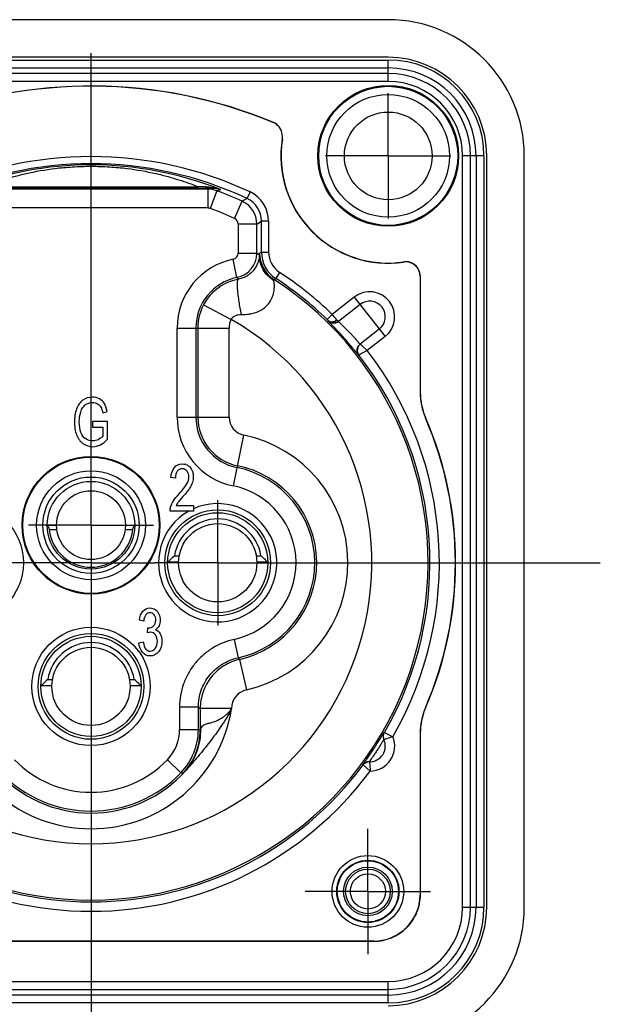
# Model space of a CAD drawing. Units: millimetres. Extents: x 0 to 420, y 0 to 297.
# Drawn here: x 277 to 305, y 204 to 252 of the extents above; entities that cross this region are included whole.
import ezdxf

# ---------------------------------------------------------------- set-up
doc = ezdxf.new("R2010")
doc.units = ezdxf.units.MM
doc.header["$LTSCALE"] = 23.1
doc.layers.add('_24_IMPORT', color=7, linetype='CONTINUOUS')
doc.layers.add('_26_DATUM_AXIS', color=7, linetype='CONTINUOUS')

msp = doc.modelspace()

# ---------------------------------------------------------------- linework, layer by layer
at = {"layer": '_24_IMPORT', "color": 7}
for p, q in [((294.563, 251.53), (266.063, 251.53)), ((294.563, 249.73), (266.063, 249.73)), ((266.063, 249.598), (294.563, 249.598)), ((294.563, 248.569), (266.063, 248.569)), ((298.127, 209.005), (298.127, 245.005)), ((299.156, 245.005), (299.156, 209.005)), ((299.288, 209.005), (299.288, 245.005)), ((301.088, 209.005), (301.088, 245.005)), ((285.926, 243.407), (274.7, 243.407)), ((286.528, 243.393), (286.535, 243.39)), ((286.528, 243.387), (286.536, 243.39)), ((286.529, 243.388), (286.536, 243.39)), ((286.535, 243.39), (286.537, 243.39)), ((288.485, 240.391), (288.485, 241.873)), ((288.485, 240.391), (288.395, 240.342)), ((296.09, 239.246), (296.09, 233.682)), ((296.1, 239.246), (296.1, 233.682)), ((293.213, 237.882), (292.174, 237.069)), ((291.787, 237.04), (291.776, 237.046)), ((291.862, 237.012), (291.842, 237.018)), ((294.137, 236.7), (293.211, 235.976)), ((280.878, 232.685), (281.083, 232.76)), ((281.109, 232.278), (280.38, 232.277)), ((280.38, 232.277), (280.38, 232.008)), ((281.109, 231.427), (281.109, 232.278)), ((280.38, 232.008), (280.886, 232.008)), ((280.886, 232.008), (280.886, 231.58)), ((284.358, 229.559), (284.145, 229.588)), ((285.222, 227.98), (284.106, 227.98)), ((284.394, 228.245), (285.222, 228.245)), ((285.222, 228.245), (285.222, 227.98)), ((278.213, 227.305), (278.663, 227.305)), ((281.963, 227.305), (282.413, 227.305)), ((284.513, 225.534), (283.988, 225.534)), ((288.788, 225.534), (288.263, 225.534)), ((282.838, 222.707), (282.631, 222.756)), ((283.019, 222.145), (283.042, 222.388)), ((282.61, 221.674), (282.817, 221.711)), ((278.438, 219.609), (277.913, 219.609)), ((282.713, 219.609), (282.188, 219.609)), ((287.045, 218.497), (287.048, 218.503)), ((287.048, 218.503), (287.05, 218.506)), ((296.09, 217.328), (296.09, 209.589)), ((296.1, 217.328), (296.1, 209.615)), ((293.867, 207.365), (271.862, 207.365)), ((293.84, 207.355), (271.893, 207.355)), ((266.063, 205.441), (294.563, 205.441)), ((294.563, 204.412), (266.063, 204.412))]:
    msp.add_line(p, q, dxfattribs=at)
at = {"layer": '_24_IMPORT', "color": 9}
for p, q in [((266.063, 249.219), (294.563, 249.219)), ((294.563, 248.569), (294.563, 249.598)), ((294.563, 248.947), (266.063, 248.947)), ((299.156, 245.005), (298.127, 245.005)), ((298.505, 209.005), (298.505, 245.005)), ((298.777, 245.005), (298.777, 209.005)), ((275.176, 243.528), (285.45, 243.528)), ((285.45, 243.463), (285.45, 243.528)), ((285.45, 243.463), (275.176, 243.463)), ((285.45, 243.463), (285.802, 243.463)), ((285.802, 243.463), (286.097, 243.463)), ((286.097, 243.463), (285.926, 243.407)), ((285.926, 242.507), (285.926, 243.407)), ((286.341, 243.332), (286.03, 242.488)), ((286.535, 243.39), (286.526, 243.393)), ((286.537, 243.389), (286.527, 243.393)), ((287.794, 242.96), (287.941, 243.272)), ((287.193, 242.008), (287.568, 242.826)), ((285.926, 242.507), (274.7, 242.507)), ((287.368, 241.735), (287.368, 240.348)), ((288.268, 241.735), (287.368, 241.735)), ((288.268, 241.735), (288.485, 241.873)), ((288.268, 240.348), (288.268, 241.735)), ((288.83, 241.873), (288.485, 241.873)), ((288.83, 241.873), (288.83, 240.391)), ((287.368, 240.348), (288.268, 240.348)), ((288.388, 240.249), (288.268, 240.348)), ((288.485, 240.391), (288.83, 240.391)), ((287.311, 239.173), (287.129, 240.055)), ((289.355, 239.423), (289.168, 239.133)), ((287.311, 239.173), (287.378, 239.094)), ((289.08, 239.082), (289.169, 239.133)), ((285.712, 237.873), (287.036, 237.168)), ((292.936, 238.236), (291.878, 237.409)), ((292.936, 238.236), (294.414, 236.345)), ((291.638, 237.162), (291.878, 237.409)), ((291.685, 237.101), (291.68, 237.097)), ((291.742, 237.067), (291.744, 237.065)), ((291.776, 237.046), (291.744, 237.065)), ((292.094, 237.149), (292.082, 237.165)), ((292.106, 237.136), (292.094, 237.149)), ((292.169, 237.066), (292.16, 237.06)), ((284.443, 232.486), (284.443, 236.755)), ((284.443, 236.755), (286.933, 236.755)), ((285.343, 236.755), (285.343, 232.486)), ((285.433, 236.755), (285.433, 232.486)), ((286.933, 232.486), (286.933, 236.755)), ((293.268, 235.945), (293.293, 235.922)), ((294.414, 236.345), (293.559, 235.677)), ((293.145, 235.451), (293.158, 235.461)), ((293.322, 235.895), (293.559, 235.677)), ((284.443, 232.486), (286.933, 232.486)), ((287.139, 229.184), (287.637, 231.624)), ((278.678, 227.08), (278.312, 227.08)), ((282.314, 227.08), (281.947, 227.08)), ((284.314, 225.834), (284.542, 225.834)), ((288.234, 225.834), (288.462, 225.834)), ((287.18, 221.834), (287.37, 220.955)), ((287.437, 220.877), (287.768, 219.414)), ((278.239, 219.909), (278.467, 219.909)), ((282.159, 219.909), (282.387, 219.909)), ((284.559, 218.588), (284.559, 217.52)), ((285.459, 218.587), (284.559, 218.587)), ((285.459, 217.52), (285.459, 218.587)), ((285.459, 218.587), (285.55, 218.515)), ((285.55, 218.515), (285.55, 217.484)), ((287.05, 218.515), (285.55, 218.515)), ((287.05, 218.506), (287.05, 218.515)), ((284.559, 217.52), (285.459, 217.52)), ((285.55, 217.484), (285.459, 217.52)), ((294.37, 217.382), (294.378, 217.364)), ((294.378, 217.364), (294.384, 217.362)), ((294.378, 217.364), (294.787, 217.171)), ((294.364, 217.025), (294.36, 217.024)), ((294.363, 217.025), (294.36, 217.024)), ((284.624, 215.443), (283.975, 216.066)), ((293.362, 215.818), (293.342, 215.818)), ((293.7, 215.519), (293.362, 215.818)), ((293.515, 216.065), (293.536, 216.095)), ((293.667, 215.969), (293.669, 215.919)), ((284.624, 215.443), (284.739, 215.433)), ((298.127, 209.005), (299.156, 209.005)), ((294.563, 204.412), (294.563, 205.441)), ((266.063, 205.062), (294.563, 205.062)), ((294.563, 204.79), (266.063, 204.79))]:
    msp.add_line(p, q, dxfattribs=at)
at = {"layer": '_24_IMPORT', "color": 7}
for centre, radius in [((294.563, 245.005), 3.375), ((294.563, 245.005), 2.1), ((280.313, 227.305), 3.3), ((280.313, 227.305), 2.61), ((280.313, 227.305), 2.31), ((280.313, 227.305), 2.1), ((280.313, 227.305), 1.65), ((274.238, 225.505), 2.835), ((286.388, 225.505), 2.535), ((286.388, 225.505), 2.4), ((286.388, 225.505), 1.875), ((280.313, 219.58), 2.835), ((280.313, 219.58), 2.535), ((280.313, 219.58), 2.4), ((280.313, 219.58), 1.875)]:
    msp.add_circle(centre, radius, dxfattribs=at)
at = {"layer": '_24_IMPORT', "color": 9}
for centre, radius in [((294.563, 245.005), 3.332), ((294.563, 245.005), 2.942), ((280.313, 227.305), 3.266), ((293.588, 209.755), 1.717), ((293.588, 209.755), 1.492), ((293.588, 209.755), 1.466), ((293.588, 209.755), 1.166), ((293.588, 209.755), 1.067), ((293.588, 209.755), 0.842)]:
    msp.add_circle(centre, radius, dxfattribs=at)
at = {"layer": '_24_IMPORT', "color": 7}
for centre, radius, start, end in [((294.563, 245.005), 6.525, 0, 90), ((294.563, 245.005), 4.725, 0, 90), ((294.563, 245.005), 4.593, 0, 90), ((280.313, 225.505), 22.846, 67.581, 111.5702), ((280.313, 225.505), 22.837, 67.5275, 111.5592), ((294.563, 245.005), 3.564, 0, 90), ((288.737, 245.922), 0.759, 351.0519, 67.6456), ((294.563, 245.005), 5.148, 170.8524, 278.4266), ((294.563, 245.005), 5.138, 171.0537, 278.4266), ((280.313, 227.005), 17.622, 64.8775, 115.1225), ((295.416, 239.246), 0.684, 0, 98.4266), ((295.416, 239.246), 0.674, 0, 98.4266), ((280.313, 225.505), 16.252, 45.8283, 56.9872), ((293.675, 237.291), 0.75, 308, 128), ((291.957, 237.376), 0.376, 232.3906, 235.1189), ((291.956, 237.376), 0.376, 257.7454, 273.5723), ((291.956, 237.374), 0.374, 296.6167, 303.0437), ((293.456, 235.689), 0.377, 136.8008, 154.5813), ((293.454, 235.69), 0.375, 128.0256, 136.7695), ((293.454, 235.69), 0.375, 154.6462, 217.7792), ((280.313, 225.505), 16.252, 329.9393, 37.7782), ((299.166, 233.682), 3.076, 180, 203.447), ((299.166, 233.682), 3.066, 180, 203.447), ((280.313, 225.505), 17.474, 336.553, 23.447), ((280.313, 225.505), 17.484, 336.553, 23.447), ((284.712, 229.758), 0.48, 73.0216, 77.4617), ((284.486, 229.639), 0.732, 11.0481, 14.1419), ((286.388, 225.505), 2.835, 119.189, 114.289), ((280.313, 227.305), 2.013, 186.4178, 353.5822), ((299.166, 217.328), 3.076, 156.553, 180), ((299.166, 217.328), 3.066, 156.553, 180), ((294.706, 217.175), 0.378, 185.6445, 194.5775), ((294.69, 217.17), 0.361, 194.5801, 203.9324), ((293.675, 216.719), 0.75, 268.3865, 24.9631), ((280.313, 225.505), 16.252, 216.5894, 323.4106), ((293.666, 215.592), 0.378, 98.7709, 107.7034), ((293.644, 215.592), 0.377, 88.4616, 104.1017), ((293.663, 215.606), 0.363, 91.4738, 98.7565), ((293.663, 215.616), 0.353, 89.3716, 91.4479), ((280.313, 219.58), 6.072, 221.3681, 318.6319), ((293.867, 209.588), 2.223, 269.9937, 0.0063), ((294.563, 209.005), 6.525, 270, 360), ((294.563, 209.005), 4.725, 270, 360), ((294.563, 209.005), 4.593, 270, 360), ((294.563, 209.005), 3.564, 270, 360)]:
    msp.add_arc(centre, radius, start, end, dxfattribs=at)
at = {"layer": '_24_IMPORT', "color": 9}
for centre, radius, start, end in [((294.563, 245.005), 4.215, 0, 90), ((294.563, 245.005), 3.943, 0, 90), ((280.313, 227.005), 17.967, 64.8807, 115.1208), ((280.313, 227.606), 16.966, 68.5154, 111.4911), ((286.104, 244.329), 0.866, 259.8725, 269.5635), ((285.926, 242.207), 1.2, 69.7339, 90.1135), ((280.313, 227.005), 17.405, 65.3642, 69.7344), ((287.284, 241.873), 1.546, 359.9993, 64.8973), ((287.067, 241.734), 1.201, 0.0958, 65.3343), ((287.284, 241.873), 1.201, 359.9544, 64.8522), ((285.925, 242.204), 0.302, 69.813, 89.9215), ((280.313, 227.005), 16.505, 65.364, 69.7343), ((287.068, 241.735), 0.3, 0.0184, 65.3282), ((287.068, 240.348), 0.3, 281.6971, 0.008), ((287.067, 240.349), 1.201, 281.7309, 359.9759), ((289.895, 240.341), 1.5, 179.9768, 237.0641), ((289.985, 240.391), 1.5, 180.0089, 237.0209), ((289.985, 240.391), 1.155, 180.0144, 236.9915), ((287.813, 236.755), 3.37, 101.7115, 180), ((280.313, 225.505), 16.597, 45.8283, 56.9864), ((280.313, 225.505), 16.162, 122.8542, 57.1458), ((287.813, 236.755), 2.47, 101.7112, 180), ((287.812, 236.755), 2.379, 100.5065, 134.9878), ((287.811, 236.756), 2.377, 134.9864, 151.9819), ((293.675, 237.291), 1.2, 308, 128), ((287.813, 236.755), 2.379, 151.9802, 180), ((215.365, 173.549), 99.661, 39.66651, 39.84953), ((280.313, 225.505), 13.462, 119.9625, 60.0375), ((287.813, 236.755), 0.88, 151.9802, 180), ((291.943, 237.365), 0.375, 225.5556, 286.5994), ((290.197, 239.015), 2.424, 307.8654, 308.1047), ((291.957, 237.376), 0.376, 225.5258, 227.4257), ((291.957, 237.376), 0.376, 227.4261, 232.3906), ((291.859, 237.238), 0.207, 236.2446, 246.669), ((291.843, 237.279), 0.229, 251.4955, 254.0157), ((291.862, 237.244), 0.214, 246.6324, 248.2466), ((291.845, 237.284), 0.235, 254.0149, 256.25), ((291.957, 237.376), 0.376, 243.1294, 250.5329), ((291.955, 237.373), 0.373, 250.545, 252.2352), ((291.956, 237.373), 0.373, 255.5119, 257.7028), ((291.956, 237.374), 0.374, 273.6125, 279.1468), ((291.956, 237.375), 0.375, 279.1425, 283.9919), ((291.828, 237.414), 0.393, 299.1012, 306.9982), ((291.956, 237.375), 0.375, 284.0157, 296.5986), ((291.804, 237.482), 0.442, 303.3004, 305.4401), ((291.804, 237.483), 0.442, 305.4378, 311.0453), ((291.817, 237.429), 0.412, 306.9751, 314.6137), ((301.126, 244.427), 11.563, 227.351, 227.5466), ((280.313, 225.505), 16.702, 330.0679, 37.522), ((287.813, 232.486), 3.37, 180, 258.463), ((287.813, 232.486), 2.47, 180, 258.463), ((287.813, 232.486), 2.379, 180, 258.463), ((287.813, 232.486), 0.88, 180, 258.463), ((286.388, 225.505), 6.245, 282.7675, 78.463), ((286.388, 225.505), 4.655, 282.183, 78.463), ((286.388, 225.505), 4.746, 282.768, 78.463), ((286.388, 225.505), 3.755, 282.1829, 78.463), ((286.388, 225.505), 2.1, 9.006, 170.994), ((280.313, 219.58), 2.1, 9.006, 170.994), ((287.972, 218.515), 0.922, 102.7586, 180.0106), ((280.313, 219.58), 6.822, 189.0548, 350.9452), ((282.461, 217.519), 2.099, 316.1659, 0.0151), ((282.461, 217.519), 2.998, 316.1659, 0.0146), ((282.55, 217.484), 3, 316.867, 359.9983), ((293.675, 216.719), 1.2, 271.2148, 22.135), ((297.246, 209.357), 8.193, 107.4692, 109.6967), ((280.313, 219.58), 5.075, 223.8194, 316.1807), ((293.643, 215.594), 0.375, 104.1178, 143.3554), ((269.548, 232.913), 29.297, 324.7735, 324.8938), ((301.607, 216.339), 7.949, 183.0248, 185.9149), ((280.313, 225.505), 16.702, 216.7181, 323.2819), ((280.313, 219.58), 5.975, 223.8195, 316.1805), ((294.563, 209.005), 4.215, 270, 360), ((294.563, 209.005), 3.943, 270, 360)]:
    msp.add_arc(centre, radius, start, end, dxfattribs=at)
at = {"layer": '_24_IMPORT', "color": 7}
for points, knots in [([(289.481, 245.823), (289.493, 245.903), (289.492, 246.067), (289.409, 246.298), (289.256, 246.49), (289.116, 246.577), (289.042, 246.607)], [0, 0, 0, 0, 0.25001, 0.499995, 0.749982, 1, 1, 1, 1]), ([(286.341, 243.332), (286.357, 243.337), (286.396, 243.347), (286.458, 243.367), (286.504, 243.381), (286.528, 243.387)], [0, 0, 0, 0, 0.25461, 0.623171, 1, 1, 1, 1]), ([(287.794, 242.959), (287.775, 242.949), (287.727, 242.922), (287.654, 242.875), (287.597, 242.842), (287.568, 242.826)], [0, 0, 0, 0, 0.252153, 0.623415, 1, 1, 1, 1]), ([(278.213, 227.292), (278.217, 227.289), (278.237, 227.275), (278.253, 227.255), (278.262, 227.239)], [0, 0, 0, 0, 0.222679, 1, 1, 1, 1]), ([(278.262, 227.239), (278.276, 227.217), (278.298, 227.165), (278.309, 227.11), (278.312, 227.08)], [0, 0, 0, 0, 0.464925, 1, 1, 1, 1]), ([(282.314, 227.08), (282.317, 227.11), (282.328, 227.165), (282.35, 227.217), (282.363, 227.239)], [0, 0, 0, 0, 0.535078, 1, 1, 1, 1]), ([(282.363, 227.239), (282.367, 227.245), (282.38, 227.265), (282.398, 227.283), (282.413, 227.292)], [0, 0, 0, 0, 0.280824, 1, 1, 1, 1]), ([(284.314, 225.834), (284.242, 225.772), (284.132, 225.673), (284.026, 225.571), (283.988, 225.534)], [0, 0, 0, 0, 0.640983, 1, 1, 1, 1]), ([(288.788, 225.534), (288.75, 225.571), (288.644, 225.673), (288.534, 225.772), (288.462, 225.834)], [0, 0, 0, 0, 0.359026, 1, 1, 1, 1]), ([(287.403, 220.916), (287.401, 220.919), (287.395, 220.929), (287.381, 220.94), (287.373, 220.95), (287.37, 220.956)], [0, 0, 0, 0, 0.239455, 0.633749, 1, 1, 1, 1]), ([(287.437, 220.875), (287.435, 220.879), (287.429, 220.888), (287.415, 220.899), (287.407, 220.91), (287.403, 220.916)], [0, 0, 0, 0, 0.239526, 0.633698, 1, 1, 1, 1]), ([(278.239, 219.909), (278.167, 219.847), (278.057, 219.748), (277.951, 219.646), (277.913, 219.609)], [0, 0, 0, 0, 0.640983, 1, 1, 1, 1]), ([(282.713, 219.609), (282.675, 219.646), (282.569, 219.748), (282.459, 219.847), (282.387, 219.909)], [0, 0, 0, 0, 0.359026, 1, 1, 1, 1]), ([(294.331, 217.137), (294.327, 217.176), (294.331, 217.256), (294.359, 217.33), (294.378, 217.364)], [0, 0, 0, 0, 0.50027, 1, 1, 1, 1]), ([(293.362, 215.818), (293.385, 215.849), (293.442, 215.904), (293.514, 215.94), (293.551, 215.951)], [0, 0, 0, 0, 0.49973, 1, 1, 1, 1]), ([(296.096, 209.615), (296.095, 209.467), (296.066, 209.171), (295.939, 208.745), (295.731, 208.351), (295.448, 208.007), (295.103, 207.725), (294.71, 207.513), (294.284, 207.385), (293.988, 207.359), (293.84, 207.36)], [0, 0, 0, 0, 0.125087, 0.250104, 0.374923, 0.499897, 0.625117, 0.750239, 0.875108, 1, 1, 1, 1])]:
    msp.add_open_spline(points, degree=3, knots=knots, dxfattribs=at)
at = {"layer": '_24_IMPORT', "color": 9}
for points, knots in [([(275.176, 243.528), (275.478, 243.648), (275.956, 243.818), (276.634, 244.018), (277.46, 244.226), (278.394, 244.39), (279.436, 244.488), (280.313, 244.516), (281.19, 244.488), (282.232, 244.389), (283.166, 244.227), (283.991, 244.018), (284.669, 243.818), (285.148, 243.648), (285.45, 243.528)], [0, 0, 0, 0, 0.092717, 0.144713, 0.201553, 0.335419, 0.414552, 0.500027, 0.585479, 0.664579, 0.798492, 0.855281, 0.907289, 1, 1, 1, 1]), ([(285.807, 243.515), (285.78, 243.515), (285.66, 243.515), (285.541, 243.522), (285.45, 243.528)], [0, 0, 0, 0, 0.232599, 1, 1, 1, 1]), ([(285.807, 243.515), (285.868, 243.516), (286.02, 243.512), (286.263, 243.476), (286.44, 243.425), (286.526, 243.393)], [0, 0, 0, 0, 0.24848, 0.623229, 1, 1, 1, 1]), ([(285.807, 243.515), (285.819, 243.511), (285.867, 243.495), (285.915, 243.483), (285.952, 243.477)], [0, 0, 0, 0, 0.253103, 1, 1, 1, 1]), ([(286.1, 243.463), (286.173, 243.463), (286.282, 243.455), (286.424, 243.425), (286.494, 243.404), (286.528, 243.393)], [0, 0, 0, 0, 0.501224, 0.75054, 1, 1, 1, 1]), ([(288.388, 240.249), (288.385, 240.22), (288.378, 240.146), (288.355, 240.019), (288.307, 239.858), (288.22, 239.677), (288.086, 239.488), (287.897, 239.311), (287.658, 239.168), (287.474, 239.111), (287.378, 239.094)], [0, 0, 0, 0, 0.053873, 0.13384, 0.235542, 0.357145, 0.497296, 0.654208, 0.823534, 1, 1, 1, 1]), ([(288.395, 240.342), (288.394, 240.342), (288.394, 240.339), (288.393, 240.335), (288.392, 240.327), (288.391, 240.317), (288.39, 240.304), (288.389, 240.281), (288.388, 240.263), (288.388, 240.249)], [0, 0, 0, 0, 0.022806, 0.074546, 0.155817, 0.266542, 0.406543, 0.575604, 1, 1, 1, 1]), ([(289.087, 239.016), (288.981, 239.081), (288.786, 239.238), (288.561, 239.537), (288.421, 239.881), (288.388, 240.127), (288.388, 240.249)], [0, 0, 0, 0, 0.252233, 0.502756, 0.751802, 1, 1, 1, 1]), ([(287.522, 237.405), (287.502, 237.508), (287.464, 237.713), (287.415, 238.014), (287.375, 238.298), (287.348, 238.552), (287.335, 238.739), (287.333, 238.866), (287.335, 238.94), (287.34, 239.001), (287.347, 239.042), (287.355, 239.067), (287.363, 239.083), (287.372, 239.092), (287.378, 239.094)], [0, 0, 0, 0, 0.184026, 0.364802, 0.534759, 0.686027, 0.811442, 0.863109, 0.906863, 0.942356, 0.969388, 0.979764, 0.988147, 1, 1, 1, 1]), ([(287.522, 237.405), (287.613, 237.403), (287.788, 237.409), (288.11, 237.459), (288.397, 237.564), (288.63, 237.719), (288.807, 237.882), (288.965, 238.108), (289.068, 238.389), (289.106, 238.642), (289.106, 238.848), (289.093, 238.967), (289.087, 239.016)], [0, 0, 0, 0, 0.104197, 0.201572, 0.373702, 0.45046, 0.521605, 0.650156, 0.763756, 0.862429, 0.943344, 1, 1, 1, 1]), ([(289.087, 239.016), (289.085, 239.025), (289.084, 239.038), (289.082, 239.055), (289.081, 239.064), (289.08, 239.071), (289.08, 239.077), (289.08, 239.08), (289.08, 239.082), (289.081, 239.082)], [0, 0, 0, 0, 0.428918, 0.599019, 0.739267, 0.849468, 0.929475, 0.979293, 1, 1, 1, 1]), ([(287.036, 237.168), (287.056, 237.206), (287.11, 237.277), (287.225, 237.354), (287.367, 237.398), (287.469, 237.406), (287.522, 237.405)], [0, 0, 0, 0, 0.225162, 0.461941, 0.718906, 1, 1, 1, 1]), ([(291.638, 237.162), (291.643, 237.157), (291.661, 237.139), (291.679, 237.121), (291.692, 237.108)], [0, 0, 0, 0, 0.280746, 1, 1, 1, 1]), ([(293.145, 235.451), (293.145, 235.451), (293.143, 235.453), (293.14, 235.456), (293.136, 235.461), (293.127, 235.471), (293.112, 235.489), (293.09, 235.516), (293.061, 235.551), (293.027, 235.593), (292.987, 235.643), (292.923, 235.721), (292.831, 235.831), (292.71, 235.975), (292.576, 236.131), (292.435, 236.292), (292.292, 236.451), (292.153, 236.602), (292.023, 236.739), (291.924, 236.843), (291.853, 236.916), (291.809, 236.962), (291.77, 237.002), (291.738, 237.035), (291.716, 237.057), (291.702, 237.072), (291.695, 237.08), (291.689, 237.087), (291.684, 237.092), (291.682, 237.095), (291.681, 237.096), (291.681, 237.097)], [0, 0, 0, 0, 0.000851, 0.002723, 0.005657, 0.009681, 0.02112, 0.037205, 0.057801, 0.082686, 0.111625, 0.144356, 0.220057, 0.306847, 0.401178, 0.499598, 0.598002, 0.692219, 0.778814, 0.854767, 0.887837, 0.917123, 0.942264, 0.963009, 0.97915, 0.985437, 0.990554, 0.994533, 0.997409, 0.999216, 1, 1, 1, 1]), ([(291.693, 237.108), (291.698, 237.102), (291.721, 237.083), (291.749, 237.069), (291.77, 237.061)], [0, 0, 0, 0, 0.246722, 1, 1, 1, 1]), ([(291.873, 237.029), (291.865, 237.029), (291.834, 237.03), (291.804, 237.037), (291.783, 237.045)], [0, 0, 0, 0, 0.256779, 1, 1, 1, 1]), ([(291.789, 237.056), (291.793, 237.055), (291.809, 237.052), (291.825, 237.05), (291.838, 237.049)], [0, 0, 0, 0, 0.245735, 1, 1, 1, 1]), ([(291.838, 237.049), (291.842, 237.049), (291.859, 237.049), (291.877, 237.05), (291.889, 237.052)], [0, 0, 0, 0, 0.245347, 1, 1, 1, 1]), ([(291.971, 237.048), (291.963, 237.045), (291.931, 237.035), (291.898, 237.029), (291.873, 237.029)], [0, 0, 0, 0, 0.258628, 1, 1, 1, 1]), ([(291.889, 237.052), (291.894, 237.052), (291.912, 237.055), (291.93, 237.059), (291.943, 237.064)], [0, 0, 0, 0, 0.245557, 1, 1, 1, 1]), ([(291.943, 237.064), (291.952, 237.066), (291.988, 237.079), (292.023, 237.097), (292.047, 237.113)], [0, 0, 0, 0, 0.244128, 1, 1, 1, 1]), ([(292.019, 237.07), (292.015, 237.068), (292, 237.06), (291.983, 237.053), (291.971, 237.048)], [0, 0, 0, 0, 0.253469, 1, 1, 1, 1]), ([(292.106, 237.136), (292.115, 237.126), (292.13, 237.11), (292.153, 237.091), (292.17, 237.08), (292.181, 237.077), (292.184, 237.078)], [0, 0, 0, 0, 0.385739, 0.681016, 0.884801, 1, 1, 1, 1]), ([(292.174, 237.069), (292.173, 237.069), (292.175, 237.067), (292.177, 237.065), (292.182, 237.06), (292.188, 237.054), (292.197, 237.046), (292.212, 237.032), (292.224, 237.021), (292.232, 237.012)], [0, 0, 0, 0, 0.016371, 0.063935, 0.143095, 0.25354, 0.394883, 0.566701, 1, 1, 1, 1]), ([(292.232, 237.012), (292.262, 236.985), (292.427, 236.832), (292.587, 236.675), (292.715, 236.54)], [0, 0, 0, 0, 0.177297, 1, 1, 1, 1]), ([(292.715, 236.54), (292.748, 236.505), (292.814, 236.435), (292.907, 236.331), (292.991, 236.235), (293.055, 236.16), (293.099, 236.108), (293.127, 236.074), (293.151, 236.045), (293.171, 236.021), (293.186, 236.004), (293.195, 235.993), (293.2, 235.987), (293.204, 235.982), (293.208, 235.979), (293.209, 235.977), (293.211, 235.976), (293.211, 235.976)], [0, 0, 0, 0, 0.194434, 0.382153, 0.555572, 0.707045, 0.772689, 0.830923, 0.881328, 0.923415, 0.956635, 0.969763, 0.980536, 0.988942, 0.994977, 0.99864, 1, 1, 1, 1]), ([(293.223, 235.986), (293.224, 235.986), (293.224, 235.985), (293.227, 235.983), (293.23, 235.979), (293.235, 235.975), (293.242, 235.969), (293.253, 235.959), (293.262, 235.951), (293.268, 235.945)], [0, 0, 0, 0, 0.017174, 0.065964, 0.146064, 0.257155, 0.398831, 0.570384, 1, 1, 1, 1]), ([(293.145, 235.451), (293.102, 235.507), (293.061, 235.612), (293.069, 235.755), (293.093, 235.823), (293.11, 235.854)], [0, 0, 0, 0, 0.497667, 0.748692, 1, 1, 1, 1]), ([(293.559, 235.677), (293.533, 235.663), (293.483, 235.636), (293.409, 235.597), (293.34, 235.562), (293.288, 235.533), (293.252, 235.512), (293.228, 235.499), (293.208, 235.487), (293.192, 235.478), (293.178, 235.47), (293.168, 235.465), (293.162, 235.462), (293.159, 235.46), (293.158, 235.461)], [0, 0, 0, 0, 0.192564, 0.378521, 0.55036, 0.701548, 0.7676, 0.826367, 0.877257, 0.919828, 0.95365, 0.97837, 0.993824, 1, 1, 1, 1]), ([(287.18, 221.835), (286.815, 221.756), (286.282, 221.541), (285.677, 221.094), (285.286, 220.685), (284.968, 220.217), (284.734, 219.701), (284.591, 219.153), (284.559, 218.776), (284.559, 218.588)], [0, 0, 0, 0, 0.248808, 0.373934, 0.499166, 0.624411, 0.749486, 0.874785, 1, 1, 1, 1]), ([(285.459, 218.587), (285.459, 218.724), (285.483, 218.998), (285.586, 219.397), (285.756, 219.773), (285.987, 220.114), (286.271, 220.412), (286.71, 220.738), (287.098, 220.895), (287.364, 220.953)], [0, 0, 0, 0, 0.125212, 0.250511, 0.375584, 0.500826, 0.626057, 0.751181, 1, 1, 1, 1]), ([(287.437, 220.877), (287.304, 220.847), (287.043, 220.764), (286.679, 220.576), (286.351, 220.33), (286.07, 220.032), (285.842, 219.691), (285.62, 219.195), (285.55, 218.785), (285.55, 218.515)], [0, 0, 0, 0, 0.125213, 0.250478, 0.375609, 0.50085, 0.626081, 0.751197, 1, 1, 1, 1]), ([(285.994, 217.82), (286.082, 217.845), (286.27, 217.905), (286.501, 218.012), (286.684, 218.132), (286.795, 218.221), (286.878, 218.299), (286.927, 218.352), (286.965, 218.395), (286.988, 218.423), (287.006, 218.446), (287.019, 218.463), (287.031, 218.481), (287.041, 218.491), (287.045, 218.497)], [0, 0, 0, 0, 0.21641, 0.464169, 0.595467, 0.729307, 0.796779, 0.864439, 0.898315, 0.932207, 0.949157, 0.966109, 0.983054, 1, 1, 1, 1]), ([(287.05, 218.506), (287.042, 218.496), (287.033, 218.471), (287.02, 218.448), (287.014, 218.437)], [0, 0, 0, 0, 0.499655, 1, 1, 1, 1]), ([(287.014, 218.437), (286.997, 218.403), (286.962, 218.334), (286.889, 218.199), (286.792, 218.035), (286.667, 217.842), (286.497, 217.59), (286.276, 217.283), (286.006, 216.921), (285.73, 216.568), (285.448, 216.225), (285.16, 215.892), (284.966, 215.675), (284.87, 215.567)], [0, 0, 0, 0, 0.032052, 0.064095, 0.128109, 0.191979, 0.25565, 0.38225, 0.507869, 0.632601, 0.756418, 0.879177, 1, 1, 1, 1]), ([(284.87, 215.567), (285.104, 215.834), (285.475, 216.467), (285.584, 217.191), (285.573, 217.549)], [0, 0, 0, 0, 0.497869, 1, 1, 1, 1]), ([(285.573, 217.549), (285.57, 217.54), (285.565, 217.526), (285.56, 217.509), (285.556, 217.5), (285.554, 217.493), (285.552, 217.488), (285.551, 217.486), (285.55, 217.484), (285.55, 217.484)], [0, 0, 0, 0, 0.445105, 0.618038, 0.758334, 0.866305, 0.942266, 0.986551, 1, 1, 1, 1]), ([(285.994, 217.82), (285.943, 217.805), (285.85, 217.778), (285.723, 217.73), (285.622, 217.658), (285.584, 217.587), (285.573, 217.549)], [0, 0, 0, 0, 0.303034, 0.555649, 0.774023, 1, 1, 1, 1]), ([(293.536, 216.095), (293.579, 216.156), (293.67, 216.288), (293.809, 216.494), (293.928, 216.674), (294.021, 216.819), (294.086, 216.923), (294.147, 217.02), (294.202, 217.109), (294.251, 217.188), (294.286, 217.247), (294.311, 217.287), (294.326, 217.312), (294.339, 217.333), (294.35, 217.351), (294.358, 217.364), (294.364, 217.373), (294.368, 217.379), (294.369, 217.381), (294.37, 217.382), (294.37, 217.382)], [0, 0, 0, 0, 0.146847, 0.313092, 0.485607, 0.56965, 0.650027, 0.725263, 0.794008, 0.854912, 0.906463, 0.928268, 0.947285, 0.963455, 0.976718, 0.987022, 0.99434, 0.998655, 0.999685, 1, 1, 1, 1]), ([(294.37, 217.382), (294.348, 217.344), (294.319, 217.259), (294.319, 217.17), (294.326, 217.127)], [0, 0, 0, 0, 0.499735, 1, 1, 1, 1]), ([(294.485, 217.07), (294.47, 217.064), (294.429, 217.05), (294.388, 217.034), (294.363, 217.025)], [0, 0, 0, 0, 0.372762, 1, 1, 1, 1]), ([(294.318, 216.977), (294.268, 216.896), (294.185, 216.759), (294.063, 216.568), (293.956, 216.405), (293.852, 216.252), (293.763, 216.125), (293.702, 216.04), (293.67, 215.994), (293.659, 215.978), (293.656, 215.973)], [0, 0, 0, 0, 0.238552, 0.398572, 0.565961, 0.72469, 0.858704, 0.953969, 0.983713, 1, 1, 1, 1]), ([(294.355, 217.036), (294.355, 217.036), (294.353, 217.034), (294.352, 217.032), (294.349, 217.027), (294.345, 217.021), (294.34, 217.013), (294.331, 216.998), (294.323, 216.986), (294.318, 216.977)], [0, 0, 0, 0, 0.014009, 0.060182, 0.138575, 0.24883, 0.390538, 0.563235, 1, 1, 1, 1]), ([(293.342, 215.818), (293.342, 215.818), (293.343, 215.82), (293.344, 215.822), (293.347, 215.826), (293.35, 215.832), (293.355, 215.839), (293.364, 215.851), (293.378, 215.871), (293.397, 215.899), (293.421, 215.933), (293.449, 215.972), (293.469, 216), (293.48, 216.015)], [0, 0, 0, 0, 0.003467, 0.014963, 0.034654, 0.062512, 0.098487, 0.142527, 0.254528, 0.397546, 0.570369, 0.771754, 1, 1, 1, 1]), ([(293.656, 215.973), (293.655, 215.972), (293.655, 215.971), (293.654, 215.969), (293.654, 215.969)], [0, 0, 0, 0, 0.767909, 1, 1, 1, 1]), ([(284.739, 215.433), (284.739, 215.433), (284.74, 215.434), (284.742, 215.435), (284.745, 215.438), (284.751, 215.443), (284.761, 215.452), (284.776, 215.467), (284.794, 215.486), (284.816, 215.509), (284.842, 215.536), (284.86, 215.556), (284.87, 215.567)], [0, 0, 0, 0, 0.005898, 0.019111, 0.039826, 0.06809, 0.147376, 0.257088, 0.397239, 0.567824, 0.76878, 1, 1, 1, 1])]:
    msp.add_open_spline(points, degree=3, knots=knots, dxfattribs=at)
at = {"layer": '_24_IMPORT', "color": 7}
for points in [[(292.05, 237.006), (292.094, 237.019), (292.137, 237.041), (292.174, 237.069)], [(293.11, 235.854), (293.134, 235.901), (293.169, 235.944), (293.211, 235.976)], [(279.924, 233.301), (279.793, 233.207), (279.692, 233.063), (279.621, 232.869)], [(280.379, 233.441), (280.207, 233.441), (280.056, 233.395), (279.924, 233.301)], [(279.925, 232.951), (279.972, 233.02), (280.034, 233.076), (280.11, 233.117)], [(280.11, 233.117), (280.186, 233.16), (280.276, 233.182), (280.38, 233.182)], [(280.715, 233.36), (280.615, 233.414), (280.503, 233.441), (280.379, 233.441)], [(280.38, 233.182), (280.467, 233.182), (280.546, 233.161), (280.617, 233.121)], [(280.617, 233.121), (280.688, 233.081), (280.743, 233.028), (280.781, 232.961)], [(280.953, 233.136), (280.896, 233.232), (280.816, 233.307), (280.715, 233.36)], [(281.083, 232.76), (281.053, 232.915), (281.01, 233.04), (280.953, 233.136)], [(279.621, 232.869), (279.552, 232.675), (279.517, 232.467), (279.517, 232.244)], [(279.752, 232.263), (279.752, 232.429), (279.773, 232.583), (279.817, 232.724)], [(279.817, 232.724), (279.843, 232.807), (279.879, 232.883), (279.925, 232.951)], [(280.781, 232.961), (280.82, 232.894), (280.852, 232.802), (280.878, 232.685)], [(279.517, 232.244), (279.517, 232.018), (279.552, 231.814), (279.622, 231.632)], [(279.83, 231.749), (279.778, 231.887), (279.752, 232.058), (279.752, 232.263)], [(280.062, 231.442), (279.961, 231.509), (279.883, 231.611), (279.83, 231.749)], [(279.622, 231.632), (279.693, 231.449), (279.797, 231.309), (279.935, 231.212)], [(279.935, 231.212), (280.073, 231.116), (280.227, 231.068), (280.396, 231.068)], [(280.383, 231.342), (280.27, 231.342), (280.162, 231.376), (280.062, 231.442)], [(280.672, 231.417), (280.578, 231.367), (280.482, 231.342), (280.383, 231.342)], [(280.886, 231.58), (280.837, 231.523), (280.766, 231.468), (280.672, 231.417)], [(280.762, 231.157), (280.881, 231.218), (280.997, 231.308), (281.109, 231.427)], [(280.396, 231.068), (280.521, 231.068), (280.643, 231.098), (280.762, 231.157)], [(284.145, 229.588), (284.16, 229.8), (284.215, 229.961), (284.31, 230.072)], [(284.31, 230.072), (284.405, 230.183), (284.533, 230.239), (284.693, 230.239)], [(284.449, 229.891), (284.389, 229.811), (284.359, 229.7), (284.358, 229.559)], [(284.689, 230.01), (284.589, 230.01), (284.509, 229.97), (284.449, 229.891)], [(284.918, 229.897), (284.859, 229.973), (284.783, 230.01), (284.689, 230.01)], [(284.693, 230.239), (284.737, 230.239), (284.778, 230.235), (284.816, 230.226)], [(284.852, 230.217), (284.941, 230.189), (285.017, 230.137), (285.078, 230.059)], [(285.006, 229.621), (285.006, 229.73), (284.977, 229.822), (284.918, 229.897)], [(285.078, 230.059), (285.133, 229.989), (285.173, 229.908), (285.196, 229.818)], [(284.91, 229.287), (284.974, 229.405), (285.006, 229.516), (285.006, 229.621)], [(285.178, 229.349), (285.15, 229.262), (285.104, 229.17), (285.04, 229.074)], [(285.219, 229.614), (285.219, 229.524), (285.206, 229.436), (285.178, 229.349)], [(285.204, 229.779), (285.214, 229.727), (285.219, 229.672), (285.219, 229.614)], [(284.538, 228.812), (284.721, 229.012), (284.845, 229.171), (284.91, 229.287)], [(285.04, 229.074), (284.976, 228.978), (284.87, 228.846), (284.721, 228.678)], [(284.13, 228.172), (284.159, 228.273), (284.204, 228.373), (284.266, 228.471)], [(284.266, 228.471), (284.329, 228.569), (284.42, 228.683), (284.538, 228.812)], [(284.481, 228.394), (284.446, 228.345), (284.417, 228.296), (284.394, 228.245)], [(284.721, 228.678), (284.597, 228.539), (284.517, 228.444), (284.481, 228.394)], [(284.106, 227.98), (284.105, 228.046), (284.113, 228.11), (284.13, 228.172)], [(282.631, 222.756), (282.656, 222.941), (282.714, 223.084), (282.804, 223.186)], [(282.804, 223.186), (282.893, 223.288), (283.005, 223.339), (283.139, 223.339)], [(283.139, 223.339), (283.231, 223.339), (283.315, 223.313), (283.393, 223.259)], [(283.393, 223.259), (283.47, 223.207), (283.53, 223.136), (283.57, 223.045)], [(282.942, 223.011), (282.888, 222.943), (282.854, 222.842), (282.838, 222.707)], [(283.143, 223.112), (283.063, 223.112), (282.995, 223.078), (282.942, 223.011)], [(283.342, 223.012), (283.291, 223.079), (283.225, 223.112), (283.143, 223.112)], [(283.314, 222.477), (283.384, 222.538), (283.419, 222.633), (283.419, 222.761)], [(283.419, 222.761), (283.419, 222.862), (283.394, 222.946), (283.342, 223.012)], [(283.57, 223.045), (283.612, 222.954), (283.632, 222.857), (283.632, 222.754)], [(283.632, 222.754), (283.632, 222.657), (283.613, 222.569), (283.574, 222.489)], [(283.042, 222.388), (283.056, 222.386), (283.067, 222.385), (283.075, 222.385)], [(283.075, 222.385), (283.164, 222.385), (283.243, 222.415), (283.314, 222.477)], [(283.574, 222.489), (283.535, 222.409), (283.477, 222.346), (283.4, 222.299)], [(283.4, 222.299), (283.5, 222.268), (283.577, 222.204), (283.632, 222.107)], [(283.165, 222.176), (283.126, 222.176), (283.077, 222.166), (283.019, 222.145)], [(283.402, 222.052), (283.34, 222.134), (283.261, 222.176), (283.165, 222.176)], [(283.495, 221.738), (283.495, 221.865), (283.464, 221.97), (283.402, 222.052)], [(283.632, 222.107), (283.688, 222.011), (283.715, 221.89), (283.715, 221.745)], [(282.777, 221.217), (282.68, 221.334), (282.624, 221.487), (282.61, 221.674)], [(282.817, 221.711), (282.841, 221.554), (282.882, 221.441), (282.938, 221.372)], [(282.938, 221.372), (282.996, 221.303), (283.066, 221.269), (283.148, 221.269)], [(283.148, 221.269), (283.245, 221.269), (283.327, 221.314), (283.394, 221.404)], [(283.394, 221.404), (283.462, 221.494), (283.495, 221.605), (283.495, 221.738)], [(283.715, 221.745), (283.715, 221.548), (283.662, 221.381), (283.554, 221.244)], [(283.147, 221.04), (282.999, 221.04), (282.875, 221.099), (282.777, 221.217)], [(283.554, 221.244), (283.447, 221.108), (283.311, 221.04), (283.147, 221.04)], [(294.326, 217.127), (294.332, 217.096), (294.342, 217.065), (294.355, 217.036)]]:
    msp.add_open_spline(points, degree=3, dxfattribs=at)
at = {"layer": '_26_DATUM_AXIS', "color": 7}
for p, q in [((280.313, 230.305), (280.313, 249.926)), ((294.563, 245.005), (294.563, 248.005)), ((294.563, 245.005), (291.563, 245.005)), ((294.563, 245.005), (294.563, 242.005)), ((294.563, 245.005), (297.563, 245.005)), ((280.313, 227.305), (280.313, 230.305)), ((286.388, 225.505), (286.388, 228.505)), ((280.313, 227.305), (277.313, 227.305)), ((280.313, 227.305), (280.313, 224.305)), ((280.313, 227.305), (283.313, 227.305)), ((280.313, 225.505), (274.238, 225.505)), ((280.313, 225.505), (283.388, 225.505)), ((286.388, 225.505), (283.388, 225.505)), ((286.388, 225.505), (286.388, 222.505)), ((286.388, 225.505), (304.734, 225.505)), ((280.313, 224.305), (280.313, 201.084)), ((293.588, 209.755), (293.588, 212.755)), ((293.588, 209.755), (290.588, 209.755)), ((293.588, 209.755), (293.588, 206.755)), ((293.588, 209.755), (296.588, 209.755))]:
    msp.add_line(p, q, dxfattribs=at)

doc.saveas('drawing.dxf')
